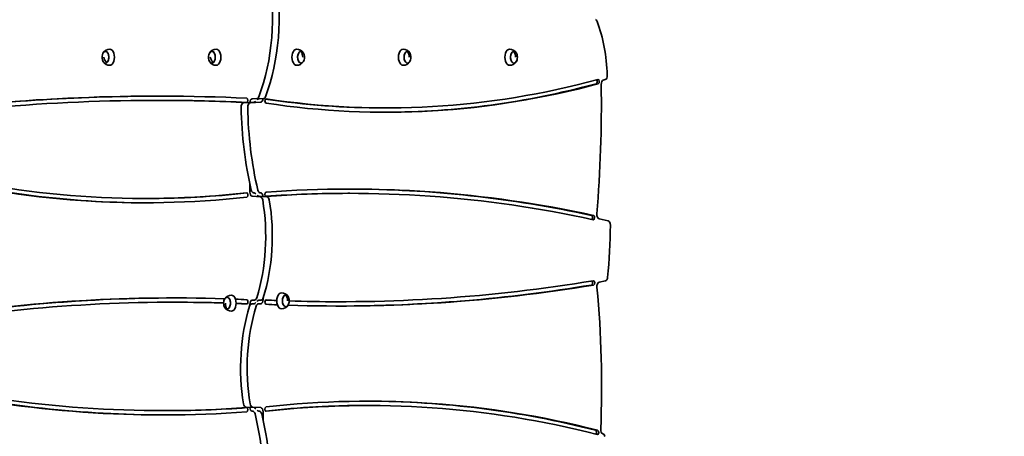
# Model space of a CAD drawing. Units: millimetres. Extents: x 1059 to 18859, y 20255 to 35055.
# Drawn here: x 10532 to 12362, y 25982 to 26758 of the extents above; entities that cross this region are included whole.
import ezdxf

# ---------------------------------------------------------------- set-up
doc = ezdxf.new("R2010")
doc.units = ezdxf.units.MM
doc.layers.add('Widoczne (ISO)', color=5, linetype='Continuous', lineweight=50)
doc.layers.add('wymiary 100', color=5, linetype='Continuous')
doc.layers.add('wymiary 100 strefy', color=5, linetype='Continuous')
doc.styles.get("Standard").update_dxf_attribs({"font": 'arial.ttf'})
doc.dimstyles.new('FK_rzuty 100_m$0', dxfattribs={"dimscale": 100, "dimtxt": 2.5, "dimasz": 2.5, "dimexe": 1.25, "dimexo": 0.625, "dimtad": 1, "dimlfac": 0.001, "dimrnd": 0.01, "dimzin": 1, "dimdsep": 46, "dimtxsty": 'Standard', "dimblk": 'ARCHTICK', "dimcen": 2.5, "dimadec": 0, "dimazin": 0, "dimtfac": 1, "dimtmove": 0, "dimatfit": 3, "dimfxl": 1, "dimarcsym": 0})
doc.dimstyles.new('FK_rzuty 100_STREFY', dxfattribs={"dimscale": 100, "dimtxt": 4, "dimasz": 2.5, "dimexe": 1.25, "dimexo": 0.625, "dimgap": 1, "dimtad": 1, "dimlfac": 0.001, "dimrnd": 0.01, "dimzin": 1, "dimdsep": 46, "dimtxsty": 'Standard', "dimblk": 'OBLIQUE', "dimcen": 2.5, "dimadec": 0, "dimazin": 0, "dimtfac": 1, "dimtmove": 0, "dimatfit": 3, "dimfxl": 1, "dimarcsym": 0})

# ---------------------------------------------------------------- blocks, each defined once
blk = doc.blocks.new('_Oblique')
at = {"color": 0, "linetype": 'ByBlock', "lineweight": -2}
blk.add_line((-0.5, -0.5), (0.5, 0.5), dxfattribs=at)
blk = doc.blocks.new('*D8')
at = {"layer": 'Defpoints', "color": 0, "transparency": 16777216}
for p in [(8377.2, 26230.6), (16462.4, 25784.6), (16462.4, 21698.5)]:
    blk.add_point(p, dxfattribs=at)
at = {"layer": 'wymiary 100 strefy', "color": 0, "lineweight": -2, "transparency": 16777216}
for p, q in [((8377.2, 26168.1), (8377.2, 21573.5)), ((16462.4, 25722.1), (16462.4, 21573.5)), ((8377.2, 21698.5), (16462.4, 21698.5))]:
    blk.add_line(p, q, dxfattribs=at)
at = {"layer": 'wymiary 100 strefy', "color": 0, "lineweight": -2, "transparency": 16777216, "xscale": 250, "yscale": 250, "zscale": 250, "rotation": 180}
blk.add_blockref('_Oblique', (8377.2, 21698.5), dxfattribs=at)
at = {"layer": 'wymiary 100 strefy', "color": 0, "lineweight": -2, "transparency": 16777216, "xscale": 250, "yscale": 250, "zscale": 250}
blk.add_blockref('_Oblique', (16462.4, 21698.5), dxfattribs=at)
at = {"layer": 'wymiary 100 strefy', "color": 0, "transparency": 16777216, "insert": (12419.8, 22002.7), "char_height": 400, "attachment_point": 5}
blk.add_mtext('8.09 m', dxfattribs=at)
blk = doc.blocks.new('*D9')
at = {"layer": 'Defpoints', "color": 0, "transparency": 16777216}
for p in [(7193.5, 30631.3), (10866.1, 30631.3), (11860.6, 22723.6)]:
    blk.add_point(p, dxfattribs=at)
at = {"layer": 'wymiary 100 strefy', "color": 0, "lineweight": -2, "transparency": 16777216}
for p, q in [((10803.6, 30631.3), (7068.5, 30631.3)), ((7193.5, 22723.6), (7193.5, 30631.3)), ((11798.1, 22723.6), (7068.5, 22723.6))]:
    blk.add_line(p, q, dxfattribs=at)
at = {"layer": 'wymiary 100 strefy', "color": 0, "lineweight": -2, "transparency": 16777216, "xscale": 250, "yscale": 250, "zscale": 250}
for p, rotation in [((7193.5, 30631.3), 90), ((7193.5, 22723.6), 270)]:
    blk.add_blockref('_Oblique', p, dxfattribs=dict(at, rotation=rotation))
at = {"layer": 'wymiary 100 strefy', "color": 0, "transparency": 16777216, "insert": (6889.2, 26677.4), "char_height": 400, "attachment_point": 5, "rotation": 90}
blk.add_mtext('7.91 m', dxfattribs=at)
blk = doc.blocks.new('_ArchTick')
at = {"color": 0, "linetype": 'ByBlock', "const_width": 0.15}
blk.add_lwpolyline([(-0.5, -0.5), (0.5, 0.5)], dxfattribs=at)
blk = doc.blocks.new('*D10')
at = {"layer": 'Defpoints', "color": 0, "transparency": 16777216}
for p in [(9788.5, 26554.7), (14354.9, 25784.6), (14354.9, 23360.8)]:
    blk.add_point(p, dxfattribs=at)
at = {"layer": 'wymiary 100', "color": 0, "lineweight": -2, "transparency": 16777216}
for p, q in [((9788.5, 26492.2), (9788.5, 23235.8)), ((14354.9, 25722.1), (14354.9, 23235.8)), ((9788.5, 23360.8), (14354.9, 23360.8))]:
    blk.add_line(p, q, dxfattribs=at)
at = {"layer": 'wymiary 100', "color": 0, "lineweight": -2, "transparency": 16777216, "xscale": 250, "yscale": 250, "zscale": 250, "rotation": 180}
blk.add_blockref('_ArchTick', (9788.5, 23360.8), dxfattribs=at)
at = {"layer": 'wymiary 100', "color": 0, "lineweight": -2, "transparency": 16777216, "xscale": 250, "yscale": 250, "zscale": 250}
blk.add_blockref('_ArchTick', (14354.9, 23360.8), dxfattribs=at)
at = {"layer": 'wymiary 100', "color": 0, "transparency": 16777216, "insert": (12071.7, 23550.4), "char_height": 250, "attachment_point": 5}
blk.add_mtext('4.57', dxfattribs=at)
blk = doc.blocks.new('*D11')
at = {"layer": 'Defpoints', "color": 0, "transparency": 16777216}
for p in [(9448.5, 28631.3), (11241.6, 28631.3), (11447.4, 24223.6)]:
    blk.add_point(p, dxfattribs=at)
at = {"layer": 'wymiary 100', "color": 0, "lineweight": -2, "transparency": 16777216}
for p, q in [((11179.1, 28631.3), (9323.5, 28631.3)), ((9448.5, 24223.6), (9448.5, 28631.3)), ((11384.9, 24223.6), (9323.5, 24223.6))]:
    blk.add_line(p, q, dxfattribs=at)
at = {"layer": 'wymiary 100', "color": 0, "lineweight": -2, "transparency": 16777216, "xscale": 250, "yscale": 250, "zscale": 250}
for p, rotation in [((9448.5, 28631.3), 90), ((9448.5, 24223.6), 270)]:
    blk.add_blockref('_ArchTick', p, dxfattribs=dict(at, rotation=rotation))
at = {"layer": 'wymiary 100', "color": 0, "transparency": 16777216, "insert": (9260.5, 26427.4), "char_height": 250, "attachment_point": 5, "rotation": 90}
blk.add_mtext('4.41', dxfattribs=at)

msp = doc.modelspace()

# ---------------------------------------------------------------- linework, layer by layer
at = {"layer": 'Widoczne (ISO)', "linetype": 'Continuous', "lineweight": 35}
for p, q in [((11055.186, 26698.596), (11055.186, 26698.613)), ((11253.057, 26698.596), (11253.057, 26698.613)), ((11450.944, 26698.596), (11450.944, 26698.613)), ((10694.327, 26677.701), (10694.334, 26677.676)), ((10892.214, 26677.701), (10892.221, 26677.676)), ((11620.52, 26646), (11617.005, 26645.018)), ((10973.065, 26610.679), (10964.538, 26610.308)), ((10985.352, 26610.679), (10976.825, 26610.308)), ((10788.308, 26607.355), (10792.404, 26607.355)), ((10948.195, 26602.603), (10967.927, 26603.837)), ((10960.483, 26602.603), (10980.214, 26603.837)), ((11213.464, 26593.267), (11209.368, 26593.267)), ((10960.064, 26451.784), (10960.064, 26436.788)), ((10964.462, 26428.795), (10979.763, 26427.686)), ((10967.966, 26435.453), (10966.657, 26435.554)), ((10976.749, 26428.795), (10992.05, 26427.686)), ((10980.253, 26435.453), (10978.944, 26435.554)), ((11146.199, 26434.354), (11142.103, 26434.354)), ((10764.171, 26424.703), (10768.267, 26424.703)), ((11609.047, 26386.927), (11626.224, 26383.026)), ((11621.14, 26271.4), (11609.206, 26268.87)), ((11026.946, 26245.229), (11026.946, 26245.247)), ((10817.8, 26231.665), (10821.895, 26231.665)), ((10960.064, 26227.395), (10960.064, 26225.598)), ((10963.465, 26228.558), (10967.927, 26228.837)), ((10968.949, 26235.669), (10964.488, 26235.39)), ((10975.752, 26228.558), (10980.214, 26228.837)), ((10981.237, 26235.669), (10976.775, 26235.39)), ((10984.638, 26236.832), (10984.638, 26238.629)), ((11126.902, 26232.562), (11122.806, 26232.562)), ((10917.217, 26219.034), (10917.216, 26219.019)), ((10798.503, 26029.873), (10802.599, 26029.873)), ((10967.953, 26035.432), (10952.652, 26036.541)), ((10964.449, 26028.774), (10965.758, 26028.672)), ((10980.24, 26035.432), (10964.939, 26036.541)), ((10976.736, 26028.774), (10978.045, 26028.672)), ((10984.638, 26012.443), (10984.638, 26027.439)), ((11180.53, 26039.524), (11176.435, 26039.524)), ((11616.106, 25986.853), (11616.279, 25986.808))]:
    msp.add_line(p, q, dxfattribs=at)
for centre, radius, start, end in [((10699.984, 26687.613), 15.001, 90.932561, 146.104177), ((10897.871, 26687.613), 15.001, 90.932561, 146.104177), ((11046.831, 26687.613), 15.001, 33.895823, 89.067439), ((11244.717, 26687.613), 15.001, 33.895823, 89.067439), ((11442.604, 26687.613), 15.001, 33.895823, 89.067439), ((10703.3, 26687.613), 18, 165.082569, 194.917431), ((10901.187, 26687.613), 18, 165.082569, 194.917431), ((11043.515, 26687.613), 18, 345.082569, 14.917431), ((11241.402, 26687.613), 18, 345.082569, 14.917431), ((11439.288, 26687.613), 18, 345.082569, 14.917431), ((10699.984, 26687.613), 15.001, 213.895823, 269.067439), ((10897.871, 26687.613), 15.001, 213.895823, 269.067439), ((11046.831, 26687.613), 15.001, 270.932561, 326.104177), ((11244.717, 26687.613), 15.001, 270.932561, 326.104177), ((11442.604, 26687.613), 15.001, 270.932561, 326.104177), ((10926.1, 26229.98), 15.001, 90.932561, 146.104177), ((11018.602, 26234.247), 15.001, 33.895823, 89.067439), ((10929.415, 26229.98), 18, 165.082569, 194.917431), ((11018.602, 26234.247), 15.001, 270.932561, 326.104177), ((11015.286, 26234.247), 18, 345.082569, 14.917431), ((10926.1, 26229.98), 15.001, 213.895823, 269.067439)]:
    msp.add_arc(centre, radius, start, end, dxfattribs=at)
for centre, major_axis, ratio, start_param, end_param in [((10848.383, 26762.4), (0, -268.428), 0.57357644, 0.98618454, 1.87008989), ((10860.67, 26762.4), (0, -268.428), 0.57357644, 0.98618454, 1.87008989), ((11601.786, 26749.645), (0, 8), 0.57357644, 5.29616813, 6.15423755), ((11510.376, 26644.369), (0, -199.002), 0.57357644, 1.62071234, 2.15457547), ((10699.82, 26687.613), (0, 15), 0.57357644, 3.13225642, 6.29252154), ((10897.707, 26687.613), (0, 15), 0.57357644, 3.13225642, 6.29252154), ((11046.995, 26687.613), (0, -15), 0.57357644, 3.13225642, 6.29252154), ((11244.881, 26687.613), (0, -15), 0.57357644, 3.13225642, 6.29252154), ((11442.768, 26687.613), (0, -15), 0.57357644, 3.13225642, 6.29252154), ((10691.629, 26687.613), (0, 11), 0.57357644, 2.00561264, 7.41916532), ((10691.629, 26687.613), (0, 11), 0.57357644, 3.58647146, 7.41916532), ((10691.629, 26687.613), (0, -11), 0.57357644, 5.1472053, 6.72631878), ((10703.3, 26687.613), (11.506, -13.843), 0.7394181, 4.16130233, 4.81876589), ((10703.3, 26687.613), (11.475, -13.868), 0.74003224, 4.16293774, 4.8204013), ((10889.516, 26687.613), (0, 11), 0.57357644, 2.00561264, 7.41916532), ((10889.516, 26687.613), (0, 11), 0.57357644, 3.58647146, 7.41916532), ((10889.516, 26687.613), (0, -11), 0.57357644, 5.1472053, 6.72631878), ((10901.187, 26687.613), (11.506, -13.843), 0.7394181, 4.16130233, 4.81876589), ((10901.187, 26687.613), (11.475, -13.868), 0.74003224, 4.16293774, 4.8204013), ((11055.186, 26687.613), (0, 11), 0.57357644, 0.00183111, 4.27757266), ((11055.186, 26687.613), (0, -11), 0.57357644, 2.00561264, 7.41916532), ((11043.515, 26687.613), (-0.057, 18), 0.81915067, 4.7097739, 5.36723745), ((11055.186, 26687.613), (0, 11), 0.57357644, 0.00008578, 0.00183111), ((11055.186, 26687.613), (0, 11), 0.57357644, 5.1472053, 6.28327108), ((11043.515, 26687.613), (-0.003, 18), 0.81915204, 4.71226648, 5.36973003), ((11253.073, 26687.613), (0, 11), 0.57357644, 0.00418608, 4.27757266), ((11253.073, 26687.613), (0, -11), 0.57357644, 2.00561264, 7.41916532), ((11241.402, 26687.613), (-0.131, 18), 0.81914487, 4.70641072, 5.36387428), ((11253.073, 26687.613), (0, 11), 0.57357644, 0.00244075, 0.00418608), ((11253.073, 26687.613), (0, 11), 0.57357644, 5.1472053, 6.28562606), ((11241.402, 26687.613), (-0.077, 18), 0.8191496, 4.70890324, 5.3663668), ((11450.959, 26687.613), (0, 11), 0.57357644, 0.00418706, 4.27757266), ((11450.959, 26687.613), (0, -11), 0.57357644, 2.00561264, 7.41916532), ((11439.288, 26687.613), (-0.131, 18), 0.81914486, 4.70640933, 5.36387288), ((11450.959, 26687.613), (0, 11), 0.57357644, 0.00244173, 0.00418706), ((11450.959, 26687.613), (0, 11), 0.57357644, 5.1472053, 6.28562704), ((11439.288, 26687.613), (-0.077, 18), 0.8191496, 4.70890184, 5.3663654), ((10691.629, 26687.613), (0, 11), 0.57357644, 3.58472613, 3.58647146), ((10889.516, 26687.613), (0, 11), 0.57357644, 3.58472613, 3.58647146), ((11213.464, 31057.183), (0, -4463.916), 0.57357644, 6.19602193, 6.43750495), ((11603.274, 26642.362), (0, -4), 0.57357644, 0.15431964, 2.53778102), ((11607.37, 26642.362), (0, 4), 0.57357644, 3.29591231, 6.43750495), ((11619.794, 26653.899), (0, -8), 0.57357644, 0.15882453, 1.62071234), ((11213.464, 31057.183), (0, -4471.916), 0.57357644, 6.19602193, 6.43750495), ((11209.368, 31057.183), (0, -4471.916), 0.57357644, 0.0007984, 0.15431964), ((10773.487, 26601.289), (0, -1464.33), 0.57357644, 1.43012739, 1.59513442), ((11617.731, 26637.119), (0, 8), 0.57357644, 0.15882453, 1.59513442), ((10788.308, 16039.547), (0, 10575.808), 0.57357644, 6.25580285, 6.35903817), ((10788.308, 16039.547), (0, 10567.808), 0.57357644, 6.25580285, 6.35903817), ((10792.404, 16039.547), (0, 10575.808), 0.57357644, 0.0003376, 0.07585286), ((10954.328, 26607.392), (0, 4), 0.57357644, 3.1142102, 6.25580285), ((10964.652, 26602.311), (0, 8), 0.57357644, 0.02494797, 1.44078352), ((10972.951, 26618.677), (0, -8), 0.57357644, 0.02494797, 0.98618454), ((10976.939, 26602.311), (0, 8), 0.57357644, 0.02494797, 0.74600692), ((10980.05, 26611.832), (0, -8), 0.57357644, 0.03584047, 1.42200439), ((10985.238, 26618.677), (0, -8), 0.57357644, 0.02494797, 0.98618454), ((10990.374, 26606.228), (0, -4), 0.57357644, 3.05442927, 6.19602193), ((11209.368, 31057.183), (0, -4463.916), 0.57357644, 6.19713673, 6.28318531), ((10792.404, 16039.547), (0, 10567.808), 0.57357644, 6.2563619, 6.28318531), ((10948.36, 26594.608), (0, 8), 0.57357644, 0.03584047, 1.60198617), ((11196.813, 26608.123), (0, 441.375), 0.57357644, 1.60198617, 1.96032828), ((10960.647, 26594.608), (0, 8), 0.57357644, 0.03584047, 1.60198617), ((11209.1, 26608.123), (0, 441.375), 0.57357644, 1.60198617, 1.96032828), ((10967.762, 26611.832), (0, -8), 0.57357644, 0.03584047, 0.74600692), ((10764.171, 31537.44), (0, -5120.737), 0.57357644, 6.13764773, 6.34802349), ((10764.171, 31537.44), (0, -5112.737), 0.57357644, 6.13764773, 6.34802349), ((10768.267, 31537.44), (0, -5120.737), 0.57357644, 6.13764773, 6.28248807), ((11146.199, 20078.714), (0, 6363.641), 0.57357644, 6.15881594, 6.32591644), ((10768.267, 31537.44), (0, -5112.737), 0.57357644, 0, 0.06380871), ((10954.328, 26431.454), (0, 4), 0.57357644, 3.20643084, 6.34802349), ((10964.652, 26436.788), (0, -8), 0.57357644, 4.71238898, 6.24164144), ((10966.86, 26443.547), (0, -8), 0.57357644, 5.10192093, 6.23879291), ((10967.762, 26427.461), (0, 8), 0.57357644, 5.51658069, 6.23879291), ((10976.939, 26436.788), (0, -8), 0.57357644, 5.51658069, 6.24164144), ((10979.148, 26443.547), (0, -8), 0.57357644, 5.10192093, 6.23879291), ((10979.572, 26419.693), (0, 8), 0.57357644, 4.99799213, 6.24164144), ((10980.05, 26427.461), (0, 8), 0.57357644, 4.80797956, 6.23879291), ((10990.374, 26432.549), (0, -4), 0.57357644, 3.18432379, 6.32591644), ((11142.103, 20078.714), (0, 6355.641), 0.57357644, 0, 0.04184875), ((11146.199, 20078.714), (0, 6355.641), 0.57357644, 6.15881594, 6.32591644), ((10991.86, 26419.693), (0, 8), 0.57357644, 4.99799213, 6.24164144), ((11142.103, 20078.714), (0, 6363.641), 0.57357644, 6.15881594, 6.28262425), ((10852.074, 26354.423), (0, -239.671), 0.57357644, 1.07232134, 1.85639948), ((10864.361, 26354.423), (0, -239.671), 0.57357644, 1.07232134, 1.85639948), ((11594.601, 26389.233), (0, 4), 0.57357644, 3.69501136, 6.15881594), ((11598.697, 26389.233), (0, 4), 0.57357644, 3.01722329, 6.15881594), ((11609.639, 26394.86), (0, -8), 0.57357644, 4.57172004, 6.1536633), ((11280.211, 26382.137), (0, -610.263), 0.57357644, 1.39927322, 1.55909995), ((11625.632, 26375.093), (0, 8), 0.57357644, 4.7006926, 6.1536633), ((11126.902, 34891.149), (0, -8666.587), 0.57357644, 6.26393962, 6.3782828), ((11126.902, 34891.149), (0, -8658.587), 0.57357644, 6.26433408, 6.3782828), ((11122.806, 34891.149), (0, -8666.587), 0.57357644, 0.00041197, 0.09509749), ((11594.601, 26267.703), (0, -4), 0.57357644, 0.09509749, 2.64649714), ((11598.697, 26267.703), (0, 4), 0.57357644, 3.23669015, 6.3782828), ((11609.76, 26260.929), (0, 8), 0.57357644, 0.12097645, 1.73490703), ((11620.586, 26279.341), (0, -8), 0.57357644, 0.12097645, 1.39927322), ((10817.8, 17573.078), (0, 8666.587), 0.57357644, 6.26393962, 6.3782828), ((10925.936, 26229.98), (0, 15), 0.57357644, 3.13225642, 6.29252154), ((11018.766, 26234.247), (0, -15), 0.57357644, 3.13225642, 6.29252154), ((11026.957, 26234.247), (0, 11), 0.57357644, 0.00353373, 4.27757266), ((11026.957, 26234.247), (0, -11), 0.57357644, 2.00561264, 7.41916532), ((11015.286, 26234.247), (-0.111, 18), 0.81914693, 4.70734234, 5.3648059), ((11026.957, 26234.247), (0, 11), 0.57357644, 0.0017884, 0.00353373), ((11026.957, 26234.247), (0, 11), 0.57357644, 5.1472053, 6.28497371), ((11015.286, 26234.247), (-0.056, 18), 0.81915073, 4.70983489, 5.36729844), ((10970.057, 26076.237), (0, -1122.477), 0.57357644, 1.498665, 1.73490703), ((10817.8, 17573.078), (0, 8658.587), 0.57357644, 6.26433408, 6.3782828), ((10821.895, 17573.078), (0, 8666.587), 0.57357644, 0.00041197, 0.09509749), ((10821.895, 17573.078), (0, 8658.587), 0.57357644, 6.26515861, 6.28318531), ((10917.744, 26229.98), (0, -11), 0.57357644, 6.2011827, 10.56075797), ((10917.744, 26229.98), (0, 11), 0.57357644, 2.00561264, 7.41916532), ((10917.744, 26229.98), (0, -11), 0.57357644, 5.1472053, 6.19943737), ((10929.415, 26229.98), (-2.607, -17.81), 0.81628107, 4.83129016, 5.48875372), ((10929.415, 26229.98), (-2.553, -17.818), 0.81639942, 4.82884037, 5.48630393), ((10817.8, 17573.078), (0, 8666.587), 0.57357644, 6.25570394, 6.25992013), ((10817.8, 17573.078), (0, 8658.587), 0.57357644, 6.25570394, 6.25967895), ((10821.895, 17573.078), (0, 8658.587), 0.57357644, 6.25638613, 6.26050307), ((10954.328, 26232.394), (0, 4), 0.57357644, 3.11411128, 6.25570394), ((10963.629, 26220.563), (0, 8), 0.57357644, 0.03584047, 1.07232134), ((10964.652, 26227.395), (0, 8), 0.57357644, 0.03584047, 1.57079633), ((10967.762, 26236.832), (0, -8), 0.57357644, 0.03584047, 0.7550149), ((10968.785, 26243.664), (0, -8), 0.57357644, 0.03584047, 1.07232134), ((10975.917, 26220.563), (0, 8), 0.57357644, 0.03584047, 1.07232134), ((10976.939, 26227.395), (0, 8), 0.57357644, 0.03584047, 0.7550149), ((10980.05, 26236.832), (0, -8), 0.57357644, 0.03584047, 1.57079633), ((10981.072, 26243.664), (0, -8), 0.57357644, 0.03584047, 1.07232134), ((10990.374, 26231.833), (0, -4), 0.57357644, 3.11411128, 6.25570394), ((11122.806, 34891.149), (0, -8658.587), 0.57357644, 6.25638613, 6.26050307), ((11126.902, 34891.149), (0, -8666.587), 0.57357644, 6.25570394, 6.25992013), ((11126.902, 34891.149), (0, -8658.587), 0.57357644, 6.25570394, 6.25967895), ((11122.806, 34891.149), (0, -8658.587), 0.57357644, 6.26515861, 6.28318531), ((10917.744, 26229.98), (0, -11), 0.57357644, 6.19943737, 6.2011827), ((11080.34, 26109.804), (0, 239.671), 0.57357644, 1.07232134, 1.85639948), ((11092.628, 26109.804), (0, 239.671), 0.57357644, 1.07232134, 1.85639948), ((10798.503, 32385.513), (0, -6355.641), 0.57357644, 6.15881594, 6.32591644), ((10798.503, 32385.513), (0, -6363.641), 0.57357644, 6.15881594, 6.32591644), ((10802.599, 32385.513), (0, -6363.641), 0.57357644, 6.15881594, 6.28262425), ((11180.53, 20926.787), (0, 5120.737), 0.57357644, 6.13764773, 6.34802349), ((10952.842, 26044.534), (0, -8), 0.57357644, 4.99799213, 6.24164144), ((10965.129, 26044.534), (0, -8), 0.57357644, 4.99799213, 6.24164144), ((11180.53, 20926.787), (0, 5112.737), 0.57357644, 6.13764773, 6.34802349), ((11176.435, 20926.787), (0, 5120.737), 0.57357644, 6.13764773, 6.28248807), ((10802.599, 32385.513), (0, -6355.641), 0.57357644, 0, 0.04184875), ((10954.328, 26031.678), (0, 4), 0.57357644, 3.18432379, 6.32591644), ((10964.652, 26036.766), (0, -8), 0.57357644, 4.80797956, 6.23879291), ((10965.554, 26020.68), (0, 8), 0.57357644, 5.10192093, 6.23879291), ((10967.762, 26027.439), (0, 8), 0.57357644, 5.51658069, 6.24164144), ((10735.602, 25856.104), (0, -441.375), 0.57357644, 1.60198617, 1.96032828), ((10976.939, 26036.766), (0, -8), 0.57357644, 5.51658069, 6.23879291), ((10977.842, 26020.68), (0, 8), 0.57357644, 5.10192093, 6.23879291), ((10980.05, 26027.439), (0, 8), 0.57357644, 4.71238898, 6.24164144), ((10747.889, 25856.104), (0, -441.375), 0.57357644, 1.60198617, 1.96032828), ((10990.374, 26032.773), (0, -4), 0.57357644, 3.20643084, 6.34802349), ((11176.435, 20926.787), (0, 5112.737), 0.57357644, 0, 0.06380871), ((11602.058, 25989.43), (0, 4), 0.57357644, 3.73143768, 6.13764773), ((11606.154, 25989.43), (0, 4), 0.57357644, 2.99605508, 6.13764773), ((11616.786, 25994.765), (0, -8), 0.57357644, 4.64025765, 6.13448649), ((11615.599, 25978.896), (0, 8), 0.57357644, 5.11948691, 6.13448649)]:
    msp.add_ellipse(centre, major_axis=major_axis, ratio=ratio, start_param=start_param, end_param=end_param, dxfattribs=at)

# ---------------------------------------------------------------- dimensions: what is measured, and where the dimension line sits
at = {"layer": 'wymiary 100'}
dim = msp.add_linear_dim(base=(9448.469, 28631.31), p1=(11447.351, 24223.554), p2=(11241.611, 28631.31), angle=90, dimstyle='FK_rzuty 100_m$0', dxfattribs=at)
dim.commit()
dim.dimension.update_dxf_attribs({"geometry": '*D11', "text_midpoint": (9260.457, 26427.432)})
dim = msp.add_linear_dim(base=(14354.851, 23360.785), p1=(9788.466, 26554.713), p2=(14354.851, 25784.613), dimstyle='FK_rzuty 100_m$0', dxfattribs=at)
dim.commit()
dim.dimension.update_dxf_attribs({"geometry": '*D10', "text_midpoint": (12071.658, 23550.416)})
at = {"layer": 'wymiary 100 strefy'}
dim = msp.add_linear_dim(base=(7193.462, 30631.31), p1=(11860.551, 22723.554), p2=(10866.13, 30631.31), angle=90, dimstyle='FK_rzuty 100_STREFY', override={"dimpost": ' m'}, dxfattribs=at)
dim.commit()
dim.dimension.update_dxf_attribs({"geometry": '*D9', "text_midpoint": (6889.233, 26677.432)})
dim = msp.add_linear_dim(base=(16462.351, 21698.452), p1=(8377.178, 26230.613), p2=(16462.351, 25784.613), dimstyle='FK_rzuty 100_STREFY', override={"dimpost": ' m'}, dxfattribs=at)
dim.commit()
dim.dimension.update_dxf_attribs({"geometry": '*D8', "text_midpoint": (12419.764, 22002.681)})

doc.saveas('drawing.dxf')
